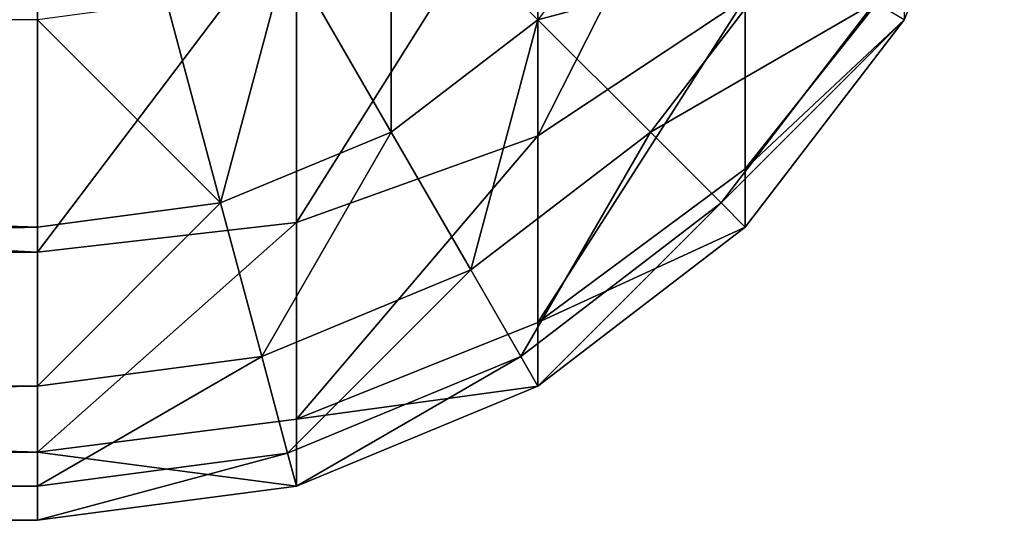
# Model space of a CAD drawing. Extents: x -1247 to 1247, y -1580 to 1580.
# Drawn here: x -1106 to -1102, y 1533 to 1535 of the extents above; entities that cross this region are included whole.
import ezdxf

# ---------------------------------------------------------------- set-up
doc = ezdxf.new("R2010")
doc.units = 0
doc.layers.get('0').update_dxf_attribs({"color": 13, "linetype": 'CONTINUOUS'})

# ---------------------------------------------------------------- blocks, each defined once
blk = doc.blocks.new('COMPONENT_5')
for p, q in [((-1105.9956, -1532.9971, 29.9999), (-1130.9956, -1532.9971, 29.9999)), ((-1130.9956, -1532.9971, 1397.9972), (-1105.9956, -1532.9971, 1397.9972)), ((-1105.9956, -1533.1333, 28.9646), (-1105.9956, -1532.9971, 29.9999)), ((-1105.9956, -1532.9971, 1397.9972), (-1104.9603, -1533.1333, 1397.9972)), ((-1105.9956, -1533.2696, 1400.0678), (-1105.9956, -1532.9971, 1397.9972)), ((-1104.9603, -1533.1333, 29.9999), (-1105.9956, -1532.9971, 29.9999)), ((-1105.9956, -1533.1333, 28.9646), (-1130.9956, -1533.1333, 28.9646)), ((-1105.9956, -1533.5329, 27.9999), (-1105.9956, -1533.1333, 28.9646)), ((-1105.9956, -1533.1333, 28.9646), (-1104.9956, -1533.2649, 28.9646)), ((-1104.9603, -1533.1333, 29.9999), (-1104.9956, -1533.2649, 28.9646)), ((-1104.9603, -1533.1333, 1397.9972), (-1104.9603, -1533.4012, 1400.0325)), ((-1104.9603, -1533.1333, 1397.9972), (-1103.9956, -1533.5329, 1397.9972)), ((-1103.9956, -1533.5329, 29.9999), (-1104.9603, -1533.1333, 29.9999)), ((-1130.9956, -1533.2696, 1400.0678), (-1105.9956, -1533.2696, 1400.0678)), ((-1105.9956, -1533.2696, 1400.0678), (-1104.9603, -1533.4012, 1400.0325)), ((-1105.9956, -1534.0689, 1401.9971), (-1105.9956, -1533.2696, 1400.0678)), ((-1104.9956, -1533.2649, 28.9646), (-1105.099, -1533.6508, 27.9999)), ((-1104.9956, -1533.2649, 28.9646), (-1104.0637, -1533.6508, 28.9646)), ((-1104.9603, -1533.4012, 1400.0325), (-1104.9603, -1534.1869, 1401.9291)), ((-1104.9603, -1533.4012, 1400.0325), (-1103.9956, -1533.7873, 1399.9291)), ((-1105.9956, -1533.5329, 27.9999), (-1130.9956, -1533.5329, 27.9999)), ((-1105.9956, -1534.1686, 27.1714), (-1105.9956, -1533.5329, 27.9999)), ((-1105.9956, -1533.5329, 27.9999), (-1105.099, -1533.6508, 27.9999)), ((-1103.9956, -1533.5329, 29.9999), (-1104.0637, -1533.6508, 28.9646)), ((-1103.9956, -1533.5329, 1397.9972), (-1103.9956, -1533.7873, 1399.9291)), ((-1103.9956, -1533.5329, 1397.9972), (-1103.1673, -1534.1686, 1397.9972)), ((-1103.1673, -1534.1686, 29.9999), (-1103.9956, -1533.5329, 29.9999)), ((-1105.099, -1533.6508, 27.9999), (-1105.2636, -1534.2649, 27.1714)), ((-1105.099, -1533.6508, 27.9999), (-1104.2635, -1533.9971, 27.9999)), ((-1104.0637, -1533.6508, 28.9646), (-1104.2635, -1533.9971, 27.9999)), ((-1104.0637, -1533.6508, 28.9646), (-1103.2635, -1534.2649, 28.9646)), ((-1103.9956, -1533.7873, 1399.9291), (-1103.9956, -1534.533, 1401.7293)), ((-1103.9956, -1533.7873, 1399.9291), (-1103.1673, -1534.4013, 1399.7646)), ((-1104.2635, -1533.9971, 27.9999), (-1104.5814, -1534.5476, 27.1714)), ((-1104.2635, -1533.9971, 27.9999), (-1103.5462, -1534.5476, 27.9999)), ((-1130.9956, -1534.0689, 1401.9971), (-1105.9956, -1534.0689, 1401.9971)), ((-1105.9956, -1534.0689, 1401.9971), (-1104.9603, -1534.1869, 1401.9291)), ((-1105.9956, -1535.3401, 1403.6541), (-1105.9956, -1534.0689, 1401.9971)), ((-1105.9956, -1534.1686, 27.1714), (-1130.9956, -1534.1686, 27.1714)), ((-1105.9956, -1534.997, 26.5358), (-1105.9956, -1534.1686, 27.1714)), ((-1105.9956, -1534.1686, 27.1714), (-1105.2636, -1534.2649, 27.1714)), ((-1104.9603, -1534.1869, 1401.9291), (-1104.9603, -1535.4365, 1403.5577)), ((-1104.9603, -1534.1869, 1401.9291), (-1103.9956, -1534.533, 1401.7293)), ((-1103.1673, -1534.1686, 29.9999), (-1103.2635, -1534.2649, 28.9646)), ((-1103.1673, -1534.1686, 1397.9972), (-1103.1673, -1534.4013, 1399.7646)), ((-1103.1673, -1534.1686, 1397.9972), (-1102.5315, -1534.997, 1397.9972)), ((-1102.5315, -1534.997, 29.9999), (-1103.1673, -1534.1686, 29.9999)), ((-1105.2636, -1534.2649, 27.1714), (-1105.478, -1535.0652, 26.5358)), ((-1105.2636, -1534.2649, 27.1714), (-1104.5814, -1534.5476, 27.1714)), ((-1103.2635, -1534.2649, 28.9646), (-1103.5462, -1534.5476, 27.9999)), ((-1103.2635, -1534.2649, 28.9646), (-1102.6495, -1535.0652, 28.9646)), ((-1103.1673, -1534.4013, 1399.7646), (-1103.1673, -1535.0835, 1401.4113)), ((-1103.1673, -1534.4013, 1399.7646), (-1102.5315, -1535.2014, 1399.55)), ((-1104.5814, -1534.5476, 27.1714), (-1104.9956, -1535.2649, 26.5358)), ((-1104.5814, -1534.5476, 27.1714), (-1103.9956, -1534.997, 27.1714)), ((-1103.9956, -1534.533, 1401.7293), (-1103.9956, -1535.7191, 1403.2751)), ((-1103.9956, -1534.533, 1401.7293), (-1103.1673, -1535.0835, 1401.4113)), ((-1103.5462, -1534.5476, 27.9999), (-1103.9956, -1534.997, 27.1714)), ((-1103.5462, -1534.5476, 27.9999), (-1102.9956, -1535.2649, 27.9999))]:
    blk.add_line(p, q)
mesh = blk.add_polyface()
corners = [(-1203.9954, -4.0001, 25.9999), (-1242.9953, -1463.9972, 25.9999), (-1242.9953, -4.0001, 25.9999), (-1240.8175, -1485.9766, 25.9999), (-1234.3686, -1507.1014, 25.9999), (-1223.8995, -1526.5496, 25.9999), (-1209.8173, -1543.5653, 25.9999), (-1203.9954, -1463.9972, 25.9999), (-1192.6697, -1557.4865, 25.9999), (-1201.508, -1482.891, 25.9999), (-1194.2153, -1500.4971, 25.9999), (-1182.6143, -1515.6157, 25.9999), (-1173.1235, -1567.7718, 25.9999), (-1167.4955, -1527.2168, 25.9999), (-1151.939, -1574.0214, 25.9999), (-1149.8893, -1534.5096, 25.9999), (-1130.9956, -1575.997, 25.9999), (-1130.9956, -1536.9971, 25.9999), (-1105.9956, -1536.9971, 25.9999), (-1105.9956, -1575.997, 25.9999)]
mesh.append_faces([[corners[k] for k in face] for face in [(0, 1, 2), (16, 18, 19)]], dxfattribs={"vtx0": -1})
mesh.append_faces([[corners[k] for k in face] for face in [(1, 0, 3), (3, 0, 4), (4, 0, 5), (5, 0, 6), (6, 7, 8), (8, 11, 12), (12, 13, 14), (14, 15, 16)]], dxfattribs={"vtx0": -1, "vtx1": -1})
mesh.append_faces([[corners[k] for k in face] for face in [(6, 0, 7), (8, 7, 9), (8, 9, 10), (8, 10, 11), (12, 11, 13), (14, 13, 15), (16, 15, 17), (16, 17, 18)]], dxfattribs={"vtx0": -1, "vtx2": -1})
mesh = blk.add_polyface()
corners = [(-1207.0022, -1540.7236, 1405.9972), (-1207.9954, -1463.9972, 1405.9972), (-1220.5815, -1524.3157, 1405.9972), (-1206.0649, -1481.1312, 1405.9972), (-1190.467, -1554.1477, 1405.9972), (-1200.37, -1497.4061, 1405.9972), (-1191.1965, -1512.0058, 1405.9972), (-1179.0042, -1524.198, 1405.9972), (-1171.619, -1564.0656, 1405.9972), (-1164.4045, -1533.3716, 1405.9972), (-1151.1911, -1570.092, 1405.9972), (-1148.1297, -1539.0664, 1405.9972), (-1130.9956, -1571.997, 1405.9972), (-1130.9956, -1540.9971, 1405.9972), (-1105.9956, -1571.997, 1405.9972), (-1105.9956, -1540.9971, 1405.9972), (-1236.8952, -1485.1916, 1405.9972), (-1238.9953, -4.0001, 1405.9972), (-1238.9953, -1463.9972, 1405.9972), (-1207.9954, -4.0001, 1405.9972), (-1230.6767, -1505.5619, 1405.9972)]
mesh.append_faces([[corners[k] for k in face] for face in [(13, 14, 15), (16, 17, 18)]], dxfattribs={"vtx0": -1})
mesh.append_faces([[corners[k] for k in face] for face in [(0, 1, 2), (1, 0, 3), (3, 4, 5), (5, 4, 6), (6, 4, 7), (7, 8, 9), (9, 10, 11), (11, 12, 13), (17, 16, 19), (19, 2, 1)]], dxfattribs={"vtx0": -1, "vtx1": -1})
mesh.append_faces([[corners[k] for k in face] for face in [(3, 0, 4), (7, 4, 8), (9, 8, 10), (11, 10, 12), (13, 12, 14), (19, 16, 20), (19, 20, 2)]], dxfattribs={"vtx0": -1, "vtx2": -1})
mesh = blk.add_polyface()
corners = [(-1130.9956, -1532.9971, 29.9999), (-1105.9956, -1533.1333, 28.9646), (-1130.9956, -1533.1333, 28.9646), (-1105.9956, -1532.9971, 29.9999)]
mesh.append_faces([[corners[k] for k in face] for face in [(0, 1, 2), (1, 0, 3)]], dxfattribs={"vtx0": -1})
mesh = blk.add_polyface()
corners = [(-1130.9956, -1533.2696, 1400.0678), (-1105.9956, -1532.9971, 1397.9972), (-1130.9956, -1532.9971, 1397.9972), (-1105.9956, -1533.2696, 1400.0678)]
mesh.append_faces([[corners[k] for k in face] for face in [(0, 1, 2), (1, 0, 3)]], dxfattribs={"vtx0": -1})
mesh = blk.add_polyface()
corners = [(-1105.9956, -1533.2696, 1400.0678), (-1104.9603, -1533.1333, 1397.9972), (-1105.9956, -1532.9971, 1397.9972), (-1104.9603, -1533.4012, 1400.0325)]
mesh.append_faces([[corners[k] for k in face] for face in [(0, 1, 2), (1, 0, 3)]], dxfattribs={"vtx0": -1})
mesh = blk.add_polyface()
corners = [(-1105.9956, -1532.9971, 29.9999), (-1104.9956, -1533.2649, 28.9646), (-1105.9956, -1533.1333, 28.9646), (-1104.9603, -1533.1333, 29.9999)]
mesh.append_faces([[corners[k] for k in face] for face in [(0, 1, 2), (1, 0, 3)]], dxfattribs={"vtx0": -1})
mesh = blk.add_polyface()
corners = [(-1130.9956, -1533.1333, 28.9646), (-1105.9956, -1533.5329, 27.9999), (-1130.9956, -1533.5329, 27.9999), (-1105.9956, -1533.1333, 28.9646)]
mesh.append_faces([[corners[k] for k in face] for face in [(0, 1, 2), (1, 0, 3)]], dxfattribs={"vtx0": -1})
mesh = blk.add_polyface()
corners = [(-1105.9956, -1533.1333, 28.9646), (-1105.099, -1533.6508, 27.9999), (-1105.9956, -1533.5329, 27.9999), (-1104.9956, -1533.2649, 28.9646)]
mesh.append_faces([[corners[k] for k in face] for face in [(0, 1, 2), (1, 0, 3)]], dxfattribs={"vtx0": -1})
mesh = blk.add_polyface()
corners = [(-1104.9603, -1533.1333, 29.9999), (-1104.0637, -1533.6508, 28.9646), (-1104.9956, -1533.2649, 28.9646), (-1103.9956, -1533.5329, 29.9999)]
mesh.append_faces([[corners[k] for k in face] for face in [(0, 1, 2), (1, 0, 3)]], dxfattribs={"vtx0": -1})
mesh = blk.add_polyface()
corners = [(-1104.9603, -1533.4012, 1400.0325), (-1103.9956, -1533.5329, 1397.9972), (-1104.9603, -1533.1333, 1397.9972), (-1103.9956, -1533.7873, 1399.9291)]
mesh.append_faces([[corners[k] for k in face] for face in [(0, 1, 2), (1, 0, 3)]], dxfattribs={"vtx0": -1})
mesh = blk.add_polyface()
corners = [(-1130.9956, -1534.0689, 1401.9971), (-1105.9956, -1533.2696, 1400.0678), (-1130.9956, -1533.2696, 1400.0678), (-1105.9956, -1534.0689, 1401.9971)]
mesh.append_faces([[corners[k] for k in face] for face in [(0, 1, 2), (1, 0, 3)]], dxfattribs={"vtx0": -1})
mesh = blk.add_polyface()
corners = [(-1105.9956, -1533.2696, 1400.0678), (-1104.9603, -1534.1869, 1401.9291), (-1104.9603, -1533.4012, 1400.0325), (-1105.9956, -1534.0689, 1401.9971)]
mesh.append_faces([[corners[k] for k in face] for face in [(0, 1, 2), (1, 0, 3)]], dxfattribs={"vtx0": -1})
mesh = blk.add_polyface()
corners = [(-1104.9956, -1533.2649, 28.9646), (-1104.2635, -1533.9971, 27.9999), (-1105.099, -1533.6508, 27.9999), (-1104.0637, -1533.6508, 28.9646)]
mesh.append_faces([[corners[k] for k in face] for face in [(0, 1, 2), (1, 0, 3)]], dxfattribs={"vtx0": -1})
mesh = blk.add_polyface()
corners = [(-1104.9603, -1533.4012, 1400.0325), (-1103.9956, -1534.533, 1401.7293), (-1103.9956, -1533.7873, 1399.9291), (-1104.9603, -1534.1869, 1401.9291)]
mesh.append_faces([[corners[k] for k in face] for face in [(0, 1, 2), (1, 0, 3)]], dxfattribs={"vtx0": -1})
mesh = blk.add_polyface()
corners = [(-1130.9956, -1533.5329, 27.9999), (-1105.9956, -1534.1686, 27.1714), (-1130.9956, -1534.1686, 27.1714), (-1105.9956, -1533.5329, 27.9999)]
mesh.append_faces([[corners[k] for k in face] for face in [(0, 1, 2), (1, 0, 3)]], dxfattribs={"vtx0": -1})
mesh = blk.add_polyface()
corners = [(-1105.9956, -1533.5329, 27.9999), (-1105.2636, -1534.2649, 27.1714), (-1105.9956, -1534.1686, 27.1714), (-1105.099, -1533.6508, 27.9999)]
mesh.append_faces([[corners[k] for k in face] for face in [(0, 1, 2), (1, 0, 3)]], dxfattribs={"vtx0": -1})
mesh = blk.add_polyface()
corners = [(-1103.9956, -1533.5329, 29.9999), (-1103.2635, -1534.2649, 28.9646), (-1104.0637, -1533.6508, 28.9646), (-1103.1673, -1534.1686, 29.9999)]
mesh.append_faces([[corners[k] for k in face] for face in [(0, 1, 2), (1, 0, 3)]], dxfattribs={"vtx0": -1})
mesh = blk.add_polyface()
corners = [(-1103.9956, -1533.7873, 1399.9291), (-1103.1673, -1534.1686, 1397.9972), (-1103.9956, -1533.5329, 1397.9972), (-1103.1673, -1534.4013, 1399.7646)]
mesh.append_faces([[corners[k] for k in face] for face in [(0, 1, 2), (1, 0, 3)]], dxfattribs={"vtx0": -1})
mesh = blk.add_polyface()
corners = [(-1105.099, -1533.6508, 27.9999), (-1104.5814, -1534.5476, 27.1714), (-1105.2636, -1534.2649, 27.1714), (-1104.2635, -1533.9971, 27.9999)]
mesh.append_faces([[corners[k] for k in face] for face in [(0, 1, 2), (1, 0, 3)]], dxfattribs={"vtx0": -1})
mesh = blk.add_polyface()
corners = [(-1104.0637, -1533.6508, 28.9646), (-1103.5462, -1534.5476, 27.9999), (-1104.2635, -1533.9971, 27.9999), (-1103.2635, -1534.2649, 28.9646)]
mesh.append_faces([[corners[k] for k in face] for face in [(0, 1, 2), (1, 0, 3)]], dxfattribs={"vtx0": -1})
mesh = blk.add_polyface()
corners = [(-1103.9956, -1533.7873, 1399.9291), (-1103.1673, -1535.0835, 1401.4113), (-1103.1673, -1534.4013, 1399.7646), (-1103.9956, -1534.533, 1401.7293)]
mesh.append_faces([[corners[k] for k in face] for face in [(0, 1, 2), (1, 0, 3)]], dxfattribs={"vtx0": -1})
mesh = blk.add_polyface()
corners = [(-1104.2635, -1533.9971, 27.9999), (-1103.9956, -1534.997, 27.1714), (-1104.5814, -1534.5476, 27.1714), (-1103.5462, -1534.5476, 27.9999)]
mesh.append_faces([[corners[k] for k in face] for face in [(0, 1, 2), (1, 0, 3)]], dxfattribs={"vtx0": -1})
mesh = blk.add_polyface()
corners = [(-1130.9956, -1535.3401, 1403.6541), (-1105.9956, -1534.0689, 1401.9971), (-1130.9956, -1534.0689, 1401.9971), (-1105.9956, -1535.3401, 1403.6541)]
mesh.append_faces([[corners[k] for k in face] for face in [(0, 1, 2), (1, 0, 3)]], dxfattribs={"vtx0": -1})
mesh = blk.add_polyface()
corners = [(-1105.9956, -1534.0689, 1401.9971), (-1104.9603, -1535.4365, 1403.5577), (-1104.9603, -1534.1869, 1401.9291), (-1105.9956, -1535.3401, 1403.6541)]
mesh.append_faces([[corners[k] for k in face] for face in [(0, 1, 2), (1, 0, 3)]], dxfattribs={"vtx0": -1})
mesh = blk.add_polyface()
corners = [(-1105.9956, -1534.1686, 27.1714), (-1130.9956, -1534.997, 26.5358), (-1130.9956, -1534.1686, 27.1714), (-1105.9956, -1534.997, 26.5358)]
mesh.append_faces([[corners[k] for k in face] for face in [(0, 1, 2), (1, 0, 3)]], dxfattribs={"vtx0": -1})
mesh = blk.add_polyface()
corners = [(-1105.2636, -1534.2649, 27.1714), (-1105.9956, -1534.997, 26.5358), (-1105.9956, -1534.1686, 27.1714), (-1105.478, -1535.0652, 26.5358)]
mesh.append_faces([[corners[k] for k in face] for face in [(0, 1, 2), (1, 0, 3)]], dxfattribs={"vtx0": -1})
mesh = blk.add_polyface()
corners = [(-1104.9603, -1534.1869, 1401.9291), (-1103.9956, -1535.7191, 1403.2751), (-1103.9956, -1534.533, 1401.7293), (-1104.9603, -1535.4365, 1403.5577)]
mesh.append_faces([[corners[k] for k in face] for face in [(0, 1, 2), (1, 0, 3)]], dxfattribs={"vtx0": -1})
mesh = blk.add_polyface()
corners = [(-1103.2635, -1534.2649, 28.9646), (-1102.5315, -1534.997, 29.9999), (-1102.6495, -1535.0652, 28.9646), (-1103.1673, -1534.1686, 29.9999)]
mesh.append_faces([[corners[k] for k in face] for face in [(0, 1, 2), (1, 0, 3)]], dxfattribs={"vtx0": -1})
mesh = blk.add_polyface()
corners = [(-1102.5315, -1534.997, 1397.9972), (-1103.1673, -1534.4013, 1399.7646), (-1102.5315, -1535.2014, 1399.55), (-1103.1673, -1534.1686, 1397.9972)]
mesh.append_faces([[corners[k] for k in face] for face in [(0, 1, 2), (1, 0, 3)]], dxfattribs={"vtx0": -1})
mesh = blk.add_polyface()
corners = [(-1105.2636, -1534.2649, 27.1714), (-1104.9956, -1535.2649, 26.5358), (-1105.478, -1535.0652, 26.5358), (-1104.5814, -1534.5476, 27.1714)]
mesh.append_faces([[corners[k] for k in face] for face in [(0, 1, 2), (1, 0, 3)]], dxfattribs={"vtx0": -1})
mesh = blk.add_polyface()
corners = [(-1103.5462, -1534.5476, 27.9999), (-1102.6495, -1535.0652, 28.9646), (-1102.9956, -1535.2649, 27.9999), (-1103.2635, -1534.2649, 28.9646)]
mesh.append_faces([[corners[k] for k in face] for face in [(0, 1, 2), (1, 0, 3)]], dxfattribs={"vtx0": -1})
mesh = blk.add_polyface()
corners = [(-1102.5315, -1535.2014, 1399.55), (-1103.1673, -1535.0835, 1401.4113), (-1102.5315, -1535.8008, 1400.9972), (-1103.1673, -1534.4013, 1399.7646)]
mesh.append_faces([[corners[k] for k in face] for face in [(0, 1, 2), (1, 0, 3)]], dxfattribs={"vtx0": -1})
mesh = blk.add_polyface()
corners = [(-1104.5814, -1534.5476, 27.1714), (-1104.5814, -1535.5827, 26.5358), (-1104.9956, -1535.2649, 26.5358), (-1103.9956, -1534.997, 27.1714)]
mesh.append_faces([[corners[k] for k in face] for face in [(0, 1, 2), (1, 0, 3)]], dxfattribs={"vtx0": -1})
mesh = blk.add_polyface()
corners = [(-1103.9956, -1534.533, 1401.7293), (-1103.1673, -1536.1686, 1402.8255), (-1103.1673, -1535.0835, 1401.4113), (-1103.9956, -1535.7191, 1403.2751)]
mesh.append_faces([[corners[k] for k in face] for face in [(0, 1, 2), (1, 0, 3)]], dxfattribs={"vtx0": -1})
mesh = blk.add_polyface()
corners = [(-1103.9956, -1534.997, 27.1714), (-1102.9956, -1535.2649, 27.9999), (-1103.5462, -1535.5827, 27.1714), (-1103.5462, -1534.5476, 27.9999)]
mesh.append_faces([[corners[k] for k in face] for face in [(0, 1, 2), (1, 0, 3)]], dxfattribs={"vtx0": -1})
blk = doc.blocks.new('GROUP_3')
at = {"extrusion": (0, 0, -1), "zscale": -1, "rotation": 180}
blk.add_blockref('COMPONENT_5', (-1246.9953, 1579.9969, 25.9999), dxfattribs=at)
blk = doc.blocks.new('COMPONENT_4')
for p, q in [((-1130.9956, -1532.9971, 29.9999), (-1105.9956, -1532.9971, 29.9999)), ((-1105.9956, -1532.9971, 1397.9972), (-1130.9956, -1532.9971, 1397.9972)), ((-1104.9603, -1533.1333, 1397.9972), (-1105.9956, -1532.9971, 1397.9972)), ((-1105.9956, -1532.9971, 29.9999), (-1104.9603, -1533.1333, 29.9999)), ((-1105.9956, -1532.9971, 29.9999), (-1105.9956, -1532.9971, 1397.9972)), ((-1104.9603, -1533.1333, 29.9999), (-1103.9956, -1533.5329, 29.9999)), ((-1103.9956, -1533.5329, 1397.9972), (-1104.9603, -1533.1333, 1397.9972)), ((-1104.9603, -1533.1333, 29.9999), (-1104.9603, -1533.1333, 1397.9972)), ((-1103.1673, -1534.1686, 1397.9972), (-1103.9956, -1533.5329, 1397.9972)), ((-1103.9956, -1533.5329, 29.9999), (-1103.1673, -1534.1686, 29.9999)), ((-1103.9956, -1533.5329, 29.9999), (-1103.9956, -1533.5329, 1397.9972)), ((-1103.1673, -1534.1686, 29.9999), (-1103.1673, -1534.1686, 1397.9972)), ((-1103.1673, -1534.1686, 29.9999), (-1102.5315, -1534.997, 29.9999)), ((-1102.5315, -1534.997, 1397.9972), (-1103.1673, -1534.1686, 1397.9972)), ((-1102.5315, -1534.997, 29.9999), (-1102.132, -1535.9616, 29.9999)), ((-1102.132, -1535.9616, 1397.9972), (-1102.5315, -1534.997, 1397.9972)), ((-1102.5315, -1534.997, 29.9999), (-1102.5315, -1534.997, 1397.9972))]:
    blk.add_line(p, q)
mesh = blk.add_polyface()
corners = [(-1130.9956, -1532.9971, 1397.9972), (-1105.9956, -1532.9971, 29.9999), (-1130.9956, -1532.9971, 29.9999), (-1105.9956, -1532.9971, 1397.9972)]
mesh.append_faces([[corners[k] for k in face] for face in [(0, 1, 2), (1, 0, 3)]], dxfattribs={"vtx0": -1})
mesh = blk.add_polyface()
corners = [(-1105.9956, -1532.9971, 1397.9972), (-1104.9603, -1533.1333, 29.9999), (-1105.9956, -1532.9971, 29.9999), (-1104.9603, -1533.1333, 1397.9972)]
mesh.append_faces([[corners[k] for k in face] for face in [(0, 1, 2), (1, 0, 3)]], dxfattribs={"vtx0": -1})
mesh = blk.add_polyface()
corners = [(-1104.9603, -1533.1333, 1397.9972), (-1103.9956, -1533.5329, 29.9999), (-1104.9603, -1533.1333, 29.9999), (-1103.9956, -1533.5329, 1397.9972)]
mesh.append_faces([[corners[k] for k in face] for face in [(0, 1, 2), (1, 0, 3)]], dxfattribs={"vtx0": -1})
mesh = blk.add_polyface()
corners = [(-1103.9956, -1533.5329, 1397.9972), (-1103.1673, -1534.1686, 29.9999), (-1103.9956, -1533.5329, 29.9999), (-1103.1673, -1534.1686, 1397.9972)]
mesh.append_faces([[corners[k] for k in face] for face in [(0, 1, 2), (1, 0, 3)]], dxfattribs={"vtx0": -1})
mesh = blk.add_polyface()
corners = [(-1103.1673, -1534.1686, 29.9999), (-1102.5315, -1534.997, 1397.9972), (-1102.5315, -1534.997, 29.9999), (-1103.1673, -1534.1686, 1397.9972)]
mesh.append_faces([[corners[k] for k in face] for face in [(0, 1, 2), (1, 0, 3)]], dxfattribs={"vtx0": -1})
mesh = blk.add_polyface()
corners = [(-1102.5315, -1534.997, 29.9999), (-1102.132, -1535.9616, 1397.9972), (-1102.132, -1535.9616, 29.9999), (-1102.5315, -1534.997, 1397.9972)]
mesh.append_faces([[corners[k] for k in face] for face in [(0, 1, 2), (1, 0, 3)]], dxfattribs={"vtx0": -1})
blk = doc.blocks.new('GROUP_4')
at = {"extrusion": (0, 0, -1), "zscale": -1, "rotation": 180}
blk.add_blockref('COMPONENT_4', (-1203.9954, 1536.997, 25.9999), dxfattribs=at)

msp = doc.modelspace()

# ---------------------------------------------------------------- block references
at = {"color": 49}
msp.add_blockref('GROUP_3', (-1246.9953, -1579.997, 25.9999), dxfattribs=at)
at = {"color": 8}
msp.add_blockref('GROUP_4', (-1203.9954, -1536.9971, 25.9999), dxfattribs=at)

doc.saveas('drawing.dxf')
